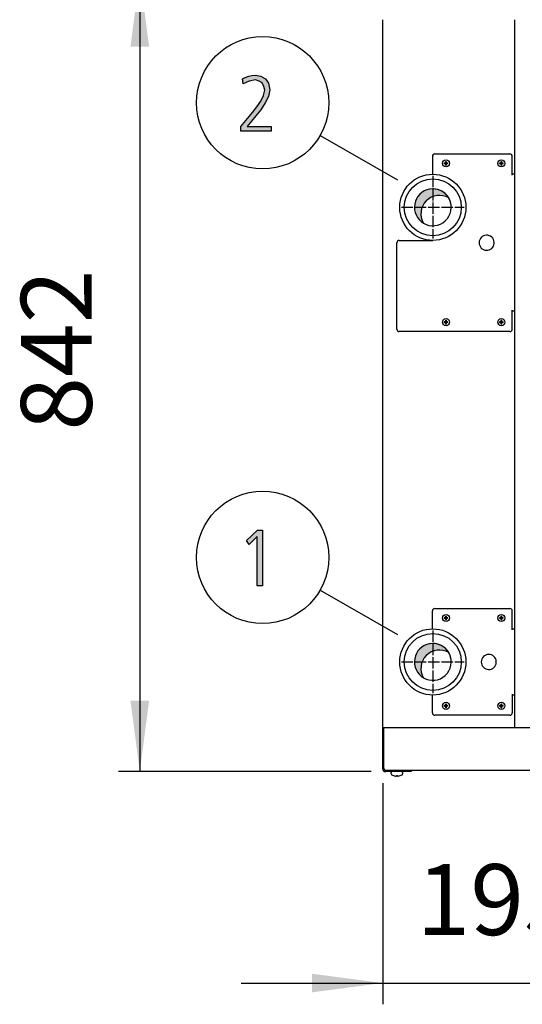
# Model space of a CAD drawing. Units: millimetres. Extents: x 14730 to 26963, y -10183 to -1239.
# Drawn here: x 24187 to 24719, y -8162 to -7120 of the extents above; entities that cross this region are included whole.
import ezdxf

# ---------------------------------------------------------------- set-up
doc = ezdxf.new("R2010")
doc.units = ezdxf.units.MM
doc.linetypes.add('DOT_CENTER', pattern=[14, 12, -1, 0, -1])
doc.layers.add('1', color=7, linetype='Continuous')
doc.styles.add('CONVERTER_18', font='txt.shx', dxfattribs={"width": 0.9})
doc.dimstyles.new('ME10_DIM_28', dxfattribs={"dimtxt": 75, "dimasz": 75, "dimexe": 22.5, "dimexo": 14.99999999999999, "dimgap": 27, "dimtad": 1, "dimdec": 0, "dimdsep": 46, "dimtxsty": 'CONVERTER_18', "dimsah": 1, "dimcen": 0.09, "dimclrd": 6, "dimclre": 6, "dimclrt": 3, "dimadec": 0, "dimazin": 0, "dimtfac": 1, "dimtdec": 4, "dimtix": 1, "dimtmove": 0, "dimatfit": 3, "dimfxl": 1, "dimtolj": 1, "dimtzin": 0, "dimarcsym": 0})
doc.dimstyles.new('ME10_DIM_29', dxfattribs={"dimtxt": 75, "dimasz": 75, "dimexe": 22.5, "dimexo": 14.99999999999999, "dimgap": 27, "dimtad": 1, "dimdec": 0, "dimdsep": 46, "dimtxsty": 'CONVERTER_18', "dimsah": 1, "dimcen": 0.09, "dimclrd": 6, "dimclre": 6, "dimclrt": 3, "dimadec": 0, "dimazin": 0, "dimtfac": 1, "dimtdec": 4, "dimtix": 1, "dimtmove": 0, "dimatfit": 3, "dimfxl": 1, "dimtolj": 1, "dimtzin": 0, "dimarcsym": 0})
pattern_1 = [(45, (199.3669964019719, -65.33273312066925), (-3.535533905932739e-05, 2.775557561562893e-21), [])]
pattern_2 = [(45, (0, 0), (-0.07071067811865475, 0.07071067811865477), [])]

# ---------------------------------------------------------------- blocks, each defined once
blk = doc.blocks.new('*D21')
at = {"layer": '1', "color": 6, "linetype": 'Continuous'}
for p, q in [((24765.76885195427, -7926.477596473229), (24765.76885195427, -8161.877596474023)), ((24571.26885195431, -7927.777596473974), (24571.26885195431, -8161.877596474023)), ((24421.26885195431, -8139.377596474023), (24571.26885195431, -8139.377596474023)), ((24571.26885195431, -8139.377596474023), (24765.76885195427, -8139.377596474023)), ((24765.76885195427, -8139.377596474023), (24915.76885195427, -8139.377596474023))]:
    blk.add_line(p, q, dxfattribs=at)
at = {"layer": '1', "color": 6}
for points in [[(24496.26885195431, -8149.251533793078), (24496.26885195431, -8129.503659154969), (24571.26885195431, -8139.377596474023)], [(24840.76885195427, -8129.503659154969), (24840.76885195427, -8149.251533793078), (24765.76885195427, -8139.377596474023)]]:
    blk.add_solid(points, dxfattribs=at)
at = {"layer": '1', "color": 3, "insert": (24607.17092568701, -8111.996885814125), "char_height": 75, "attachment_point": 7, "rotation": 0.00013888888888888892, "line_spacing_factor": 0.4545454545454545, "style": 'CONVERTER_18'}
blk.add_mtext('195', dxfattribs=at)
blk = doc.blocks.new('*D22')
at = {"layer": '1', "color": 6, "linetype": 'Continuous'}
for p, q in [((24559.11885195448, -7073.627596474213), (24291.59680543702, -7073.627596474213)), ((24314.09680543702, -7073.627596474213), (24314.09680543702, -7915.627596474176)), ((24559.11885195442, -7915.627596474176), (24291.59680543702, -7915.627596474176))]:
    blk.add_line(p, q, dxfattribs=at)
at = {"layer": '1', "color": 6}
for points in [[(24323.97074275608, -7148.627596474213), (24304.22286811797, -7148.627596474213), (24314.09680543702, -7073.627596474213)], [(24304.22286811797, -7840.627596474176), (24323.97074275608, -7840.627596474176), (24314.09680543702, -7915.627596474176)]]:
    blk.add_solid(points, dxfattribs=at)
at = {"layer": '1', "color": 3, "insert": (24286.71609477713, -7554.938656382029), "char_height": 75, "attachment_point": 7, "rotation": 90, "line_spacing_factor": 0.4545454545454545, "style": 'CONVERTER_18'}
blk.add_mtext('842', dxfattribs=at)

msp = doc.modelspace()

# ---------------------------------------------------------------- hatches: boundary and pattern name
at = {"layer": '1', "linetype": 'Continuous'}
for points in [[(24421.07874602752, -7233.030459017517), (24433.41745570493, -7218.239849880461), (24438.13519764042, -7212.243656987061), (24442.12713312429, -7206.247464093659), (24445.03035893074, -7200.251271200258), (24446.48197183397, -7194.65482449975), (24445.39326215655, -7190.657362570817), (24443.57874602752, -7187.059646834776), (24440.31261699526, -7185.060915870309), (24436.68358473719, -7183.861677291628), (24429.78842344687, -7185.060915870309), (24423.61906860816, -7187.859139220563), (24422.89326215655, -7182.662438712949), (24425.796487963, -7181.463200134269), (24429.42552022106, -7179.864215362695), (24432.69164925332, -7179.064722976908), (24436.32068151138, -7178.664976784015), (24442.12713312429, -7179.864215362695), (24447.20777828558, -7182.662438712949), (24450.47390731784, -7187.45939302767), (24451.92552022106, -7194.255078306857), (24450.47390731784, -7201.450509778939), (24446.84487505977, -7208.246195058126), (24442.12713312429, -7215.441626530208), (24437.046487963, -7221.837565616502), (24427.61100409203, -7233.030459017517), (24453.01422989848, -7233.030459017517), (24453.01422989848, -7238.227159525131), (24421.07874602752, -7238.227159525131)], [(24438.86100409205, -7660.064722976792), (24443.94164925334, -7660.064722976792), (24443.94164925334, -7719.227159525015), (24438.49810086625, -7719.227159525015), (24438.49810086625, -7666.86040825598), (24429.78842344689, -7675.255078306741), (24426.88519764044, -7671.257616377807)]]:
    msp.add_hatch(color=3, dxfattribs=at).paths.add_polyline_path(points)
h = msp.add_hatch(dxfattribs=at)
h.set_pattern_fill('_USER', color=6, scale=0.1, angle=45, pattern_type=0)
h.set_pattern_definition(pattern_2)
edge = h.paths.add_edge_path()
edge.add_line((24636.20236259237, -7272.422809240077), (24636.20236259237, -7271.832383708043))
edge.add_line((24636.20236259237, -7271.832383708043), (24636.79278812441, -7271.832383708043))
edge.add_arc((24636.79279918217, -7270.651510948785), 1.180872759310591, 269.9994634790331, 356.2797141732394)
edge.add_line((24637.9711834975, -7270.728132610722), (24637.97363918848, -7270.061107111925))
edge.add_line((24637.97363918848, -7270.061107111925), (24638.56406472053, -7270.061107111925))
edge.add_line((24638.56406472053, -7270.061107111925), (24638.56406472053, -7270.651532643959))
edge.add_arc((24639.75294264267, -7270.643505785894), 1.188905019000368, 180.3868337474608, 269.613166252235)
edge.add_line((24639.7449157846, -7271.832383708043), (24640.33534131664, -7271.832383708043))
edge.add_line((24640.33534131664, -7271.832383708043), (24640.33534131664, -7272.422809240077))
edge.add_line((24640.33534131664, -7272.422809240077), (24639.7449157846, -7272.422809240077))
edge.add_arc((24639.7448737179, -7273.603618237456), 1.180808998128565, 89.99795881952205, 180.0020411815371)
edge.add_line((24638.56406472053, -7273.603660304177), (24638.56406472053, -7274.194085836196))
edge.add_line((24638.56406472053, -7274.194085836196), (24637.97363918848, -7274.194085836196))
edge.add_line((24637.97363918848, -7274.194085836196), (24637.97363918848, -7273.603660304161))
edge.add_arc((24636.79280741571, -7273.603641012863), 1.180831772927616, 359.9990639564331, 450.000936043611)
edge.add_line((24636.79278812441, -7272.422809240077), (24636.20236259237, -7272.422809240077))
h = msp.add_hatch(dxfattribs=at)
h.set_pattern_fill('_USER', color=6, scale=0.1, angle=45, pattern_type=0)
h.set_pattern_definition(pattern_2)
edge = h.paths.add_edge_path()
edge.add_line((24694.70236259237, -7272.422809240077), (24694.70236259237, -7271.832383708043))
edge.add_line((24694.70236259237, -7271.832383708043), (24695.29278812441, -7271.832383708043))
edge.add_arc((24695.29279918217, -7270.651510948785), 1.180872759310591, 269.9994634790331, 356.2797141732394)
edge.add_line((24696.4711834975, -7270.728132610722), (24696.47363918848, -7270.061107111925))
edge.add_line((24696.47363918848, -7270.061107111925), (24697.06406472053, -7270.061107111925))
edge.add_line((24697.06406472053, -7270.061107111925), (24697.06406472053, -7270.651532643959))
edge.add_arc((24698.25294264267, -7270.643505785894), 1.188905019000368, 180.3868337474608, 269.613166252235)
edge.add_line((24698.2449157846, -7271.832383708043), (24698.83534131664, -7271.832383708043))
edge.add_line((24698.83534131664, -7271.832383708043), (24698.83534131664, -7272.422809240077))
edge.add_line((24698.83534131664, -7272.422809240077), (24698.2449157846, -7272.422809240077))
edge.add_arc((24698.2448737179, -7273.603618237456), 1.180808998128565, 89.99795881952205, 180.0020411815371)
edge.add_line((24697.06406472053, -7273.603660304177), (24697.06406472053, -7274.194085836196))
edge.add_line((24697.06406472053, -7274.194085836196), (24696.47363918848, -7274.194085836196))
edge.add_line((24696.47363918848, -7274.194085836196), (24696.47363918848, -7273.603660304161))
edge.add_arc((24695.29280741571, -7273.603641012863), 1.180831772927616, 359.9990639564331, 450.000936043611)
edge.add_line((24695.29278812441, -7272.422809240077), (24694.70236259237, -7272.422809240077))
h = msp.add_hatch(dxfattribs=at)
h.set_pattern_fill('CUSTOM7', color=2, scale=2.500000000000001e-05, angle=45, pattern_type=2)
h.set_pattern_definition(pattern_1)
edge = h.paths.add_edge_path()
edge.add_arc((24624.26885195455, -7318.627596474013), 19.49985326761163, 30.52248781394928, 239.4775121860456)
edge.add_arc((24631.16309119347, -7325.521835713058), 19.49985326772986, 59.47751218634551, 210.5224878138686, ccw=False)
h = msp.add_hatch(dxfattribs=at)
h.set_pattern_fill('_USER', color=6, scale=0.1, angle=45, pattern_type=0)
h.set_pattern_definition(pattern_2)
edge = h.paths.add_edge_path()
edge.add_line((24636.20236259237, -7440.422809240077), (24636.20236259237, -7439.832383708043))
edge.add_line((24636.20236259237, -7439.832383708043), (24636.79278812441, -7439.832383708043))
edge.add_arc((24636.79279918217, -7438.651510948785), 1.180872759310591, 269.9994634790331, 356.2797141732394)
edge.add_line((24637.9711834975, -7438.728132610722), (24637.97363918848, -7438.061107111925))
edge.add_line((24637.97363918848, -7438.061107111925), (24638.56406472053, -7438.061107111925))
edge.add_line((24638.56406472053, -7438.061107111925), (24638.56406472053, -7438.651532643959))
edge.add_arc((24639.75294264267, -7438.643505785894), 1.188905019000368, 180.3868337474608, 269.613166252235)
edge.add_line((24639.7449157846, -7439.832383708043), (24640.33534131664, -7439.832383708043))
edge.add_line((24640.33534131664, -7439.832383708043), (24640.33534131664, -7440.422809240077))
edge.add_line((24640.33534131664, -7440.422809240077), (24639.7449157846, -7440.422809240077))
edge.add_arc((24639.7448737179, -7441.603618237456), 1.180808998128565, 89.99795881952205, 180.0020411807869)
edge.add_line((24638.56406472053, -7441.603660304161), (24638.56406472053, -7442.194085836196))
edge.add_line((24638.56406472053, -7442.194085836196), (24637.97363918848, -7442.194085836196))
edge.add_line((24637.97363918848, -7442.194085836196), (24637.97363918848, -7441.603660304161))
edge.add_arc((24636.79280741571, -7441.603641012863), 1.180831772927616, 359.9990639564331, 450.000936043611)
edge.add_line((24636.79278812441, -7440.422809240077), (24636.20236259237, -7440.422809240077))
h = msp.add_hatch(dxfattribs=at)
h.set_pattern_fill('_USER', color=6, scale=0.1, angle=45, pattern_type=0)
h.set_pattern_definition(pattern_2)
edge = h.paths.add_edge_path()
edge.add_line((24694.70236259237, -7440.422809240077), (24694.70236259237, -7439.832383708043))
edge.add_line((24694.70236259237, -7439.832383708043), (24695.29278812441, -7439.832383708043))
edge.add_arc((24695.29279918217, -7438.651510948785), 1.180872759310591, 269.9994634790331, 356.2797141732394)
edge.add_line((24696.4711834975, -7438.728132610722), (24696.47363918848, -7438.061107111925))
edge.add_line((24696.47363918848, -7438.061107111925), (24697.06406472053, -7438.061107111925))
edge.add_line((24697.06406472053, -7438.061107111925), (24697.06406472053, -7438.651532643959))
edge.add_arc((24698.25294264267, -7438.643505785894), 1.188905019000368, 180.3868337474608, 269.613166252235)
edge.add_line((24698.2449157846, -7439.832383708043), (24698.83534131664, -7439.832383708043))
edge.add_line((24698.83534131664, -7439.832383708043), (24698.83534131664, -7440.422809240077))
edge.add_line((24698.83534131664, -7440.422809240077), (24698.2449157846, -7440.422809240077))
edge.add_arc((24698.2448737179, -7441.603618237456), 1.180808998128565, 89.99795881952205, 180.0020411807869)
edge.add_line((24697.06406472053, -7441.603660304161), (24697.06406472053, -7442.194085836196))
edge.add_line((24697.06406472053, -7442.194085836196), (24696.47363918848, -7442.194085836196))
edge.add_line((24696.47363918848, -7442.194085836196), (24696.47363918848, -7441.603660304161))
edge.add_arc((24695.29280741571, -7441.603641012863), 1.180831772927616, 359.9990639564331, 450.000936043611)
edge.add_line((24695.29278812441, -7440.422809240077), (24694.70236259237, -7440.422809240077))
h = msp.add_hatch(dxfattribs=at)
h.set_pattern_fill('_USER', color=6, scale=0.1, angle=45, pattern_type=0)
h.set_pattern_definition(pattern_2)
edge = h.paths.add_edge_path()
edge.add_line((24636.20236259237, -7753.422809240077), (24636.20236259237, -7752.832383708043))
edge.add_line((24636.20236259237, -7752.832383708043), (24636.79278812441, -7752.832383708043))
edge.add_arc((24636.79279918217, -7751.651510948785), 1.180872759310591, 269.9994634790331, 356.2797141732394)
edge.add_line((24637.9711834975, -7751.728132610722), (24637.97363918848, -7751.061107111925))
edge.add_line((24637.97363918848, -7751.061107111925), (24638.56406472053, -7751.061107111925))
edge.add_line((24638.56406472053, -7751.061107111925), (24638.56406472053, -7751.651532643959))
edge.add_arc((24639.75294264267, -7751.643505785894), 1.188905019000368, 180.3868337474608, 269.613166252235)
edge.add_line((24639.7449157846, -7752.832383708043), (24640.33534131664, -7752.832383708043))
edge.add_line((24640.33534131664, -7752.832383708043), (24640.33534131664, -7753.422809240077))
edge.add_line((24640.33534131664, -7753.422809240077), (24639.7449157846, -7753.422809240077))
edge.add_arc((24639.7448737179, -7754.603618237456), 1.180808998128565, 89.99795881952205, 180.0020411807869)
edge.add_line((24638.56406472053, -7754.603660304161), (24638.56406472053, -7755.194085836196))
edge.add_line((24638.56406472053, -7755.194085836196), (24637.97363918848, -7755.194085836196))
edge.add_line((24637.97363918848, -7755.194085836196), (24637.97363918848, -7754.603660304161))
edge.add_arc((24636.79280741571, -7754.603641012863), 1.180831772927616, 359.9990639564331, 450.000936043611)
edge.add_line((24636.79278812441, -7753.422809240077), (24636.20236259237, -7753.422809240077))
h = msp.add_hatch(dxfattribs=at)
h.set_pattern_fill('_USER', color=6, scale=0.1, angle=45, pattern_type=0)
h.set_pattern_definition(pattern_2)
edge = h.paths.add_edge_path()
edge.add_line((24694.70236259237, -7753.422809240077), (24694.70236259237, -7752.832383708043))
edge.add_line((24694.70236259237, -7752.832383708043), (24695.29278812441, -7752.832383708043))
edge.add_arc((24695.29279918217, -7751.651510948785), 1.180872759310591, 269.9994634790331, 356.2797141732394)
edge.add_line((24696.4711834975, -7751.728132610722), (24696.47363918848, -7751.061107111925))
edge.add_line((24696.47363918848, -7751.061107111925), (24697.06406472053, -7751.061107111925))
edge.add_line((24697.06406472053, -7751.061107111925), (24697.06406472053, -7751.651532643959))
edge.add_arc((24698.25294264267, -7751.643505785894), 1.188905019000368, 180.3868337474608, 269.613166252235)
edge.add_line((24698.2449157846, -7752.832383708043), (24698.83534131664, -7752.832383708043))
edge.add_line((24698.83534131664, -7752.832383708043), (24698.83534131664, -7753.422809240077))
edge.add_line((24698.83534131664, -7753.422809240077), (24698.2449157846, -7753.422809240077))
edge.add_arc((24698.2448737179, -7754.603618237456), 1.180808998128565, 89.99795881952205, 180.0020411807869)
edge.add_line((24697.06406472053, -7754.603660304161), (24697.06406472053, -7755.194085836196))
edge.add_line((24697.06406472053, -7755.194085836196), (24696.47363918848, -7755.194085836196))
edge.add_line((24696.47363918848, -7755.194085836196), (24696.47363918848, -7754.603660304161))
edge.add_arc((24695.29280741571, -7754.603641012863), 1.180831772927616, 359.9990639564331, 450.000936043611)
edge.add_line((24695.29278812441, -7753.422809240077), (24694.70236259237, -7753.422809240077))
h = msp.add_hatch(dxfattribs=at)
h.set_pattern_fill('CUSTOM6', color=2, scale=2.500000000000001e-05, angle=45, pattern_type=2)
h.set_pattern_definition(pattern_1)
edge = h.paths.add_edge_path()
edge.add_arc((24624.2688365304, -7799.627596474038), 19.49985326773339, 30.52248781373526, 239.477512186331)
edge.add_arc((24631.16307576911, -7806.521835713083), 19.49985326790723, 59.47751218546148, 210.522487814344, ccw=False)
h = msp.add_hatch(dxfattribs=at)
h.set_pattern_fill('_USER', color=6, scale=0.1, angle=45, pattern_type=0)
h.set_pattern_definition(pattern_2)
edge = h.paths.add_edge_path()
edge.add_line((24636.20236259237, -7846.422809240077), (24636.20236259237, -7845.832383708035))
edge.add_line((24636.20236259237, -7845.832383708035), (24636.79278812441, -7845.832383708035))
edge.add_arc((24636.79279918217, -7844.651510948785), 1.180872759302406, 269.9994634790331, 356.2797141732394)
edge.add_line((24637.9711834975, -7844.728132610722), (24637.97363918848, -7844.061107111909))
edge.add_line((24637.97363918848, -7844.061107111909), (24638.56406472053, -7844.061107111909))
edge.add_line((24638.56406472053, -7844.061107111909), (24638.56406472053, -7844.651532643959))
edge.add_arc((24639.75294264267, -7844.643505785894), 1.188905019000368, 180.3868337474608, 269.6131662522324)
edge.add_line((24639.7449157846, -7845.832383708035), (24640.33534131664, -7845.832383708035))
edge.add_line((24640.33534131664, -7845.832383708035), (24640.33534131664, -7846.422809240077))
edge.add_line((24640.33534131664, -7846.422809240077), (24639.7449157846, -7846.422809240077))
edge.add_arc((24639.7448737179, -7847.603618237448), 1.180808998120379, 89.99795881952204, 180.0020411811841)
edge.add_line((24638.56406472053, -7847.603660304161), (24638.56406472053, -7848.194085836196))
edge.add_line((24638.56406472053, -7848.194085836196), (24637.97363918848, -7848.194085836196))
edge.add_line((24637.97363918848, -7848.194085836196), (24637.97363918848, -7847.603660304161))
edge.add_arc((24636.79280741571, -7847.603641012863), 1.180831772927616, 359.9990639564331, 450.000936043611)
edge.add_line((24636.79278812441, -7846.422809240077), (24636.20236259237, -7846.422809240077))
h = msp.add_hatch(dxfattribs=at)
h.set_pattern_fill('_USER', color=6, scale=0.1, angle=45, pattern_type=0)
h.set_pattern_definition(pattern_2)
edge = h.paths.add_edge_path()
edge.add_line((24694.70236259237, -7846.422809240077), (24694.70236259237, -7845.832383708035))
edge.add_line((24694.70236259237, -7845.832383708035), (24695.29278812441, -7845.832383708035))
edge.add_arc((24695.29279918217, -7844.651510948785), 1.180872759302406, 269.9994634790331, 356.2797141732394)
edge.add_line((24696.4711834975, -7844.728132610722), (24696.47363918848, -7844.061107111909))
edge.add_line((24696.47363918848, -7844.061107111909), (24697.06406472053, -7844.061107111909))
edge.add_line((24697.06406472053, -7844.061107111909), (24697.06406472053, -7844.651532643959))
edge.add_arc((24698.25294264267, -7844.643505785894), 1.188905019000368, 180.3868337474608, 269.6131662522324)
edge.add_line((24698.2449157846, -7845.832383708035), (24698.83534131664, -7845.832383708035))
edge.add_line((24698.83534131664, -7845.832383708035), (24698.83534131664, -7846.422809240077))
edge.add_line((24698.83534131664, -7846.422809240077), (24698.2449157846, -7846.422809240077))
edge.add_arc((24698.2448737179, -7847.603618237448), 1.180808998120379, 89.99795881952204, 180.0020411811841)
edge.add_line((24697.06406472053, -7847.603660304161), (24697.06406472053, -7848.194085836196))
edge.add_line((24697.06406472053, -7848.194085836196), (24696.47363918848, -7848.194085836196))
edge.add_line((24696.47363918848, -7848.194085836196), (24696.47363918848, -7847.603660304161))
edge.add_arc((24695.29280741571, -7847.603641012863), 1.180831772927616, 359.9990639564331, 450.000936043611)
edge.add_line((24695.29278812441, -7846.422809240077), (24694.70236259237, -7846.422809240077))

# ---------------------------------------------------------------- linework, layer by layer
at = {"color": 1, "linetype": 'Continuous'}
for p, q in [((24711.26885196616, -7869.127596474956), (24711.26885196616, -7120.127596474984)), ((24711.26885195432, -7869.127596474213), (24711.26885195437, -7120.12759647414))]:
    msp.add_line(p, q, dxfattribs=at)
at = {"color": 6, "linetype": 'Continuous'}
for p, q in [((24623.76885195437, -7264.627596474096), (24623.76885195437, -7283.631168084777)), ((24626.26885195437, -7262.127596474096), (24705.81885195432, -7262.127596474096)), ((24708.31885195432, -7284.627596473834), (24708.31885195432, -7264.627596474096)), ((24711.26885195437, -7283.627621251002), (24708.31885195432, -7283.627621251002)), ((24588.76885195437, -7353.627596473747), (24624.26885195441, -7353.627596473747)), ((24586.26885195437, -7447.627596473834), (24586.26885195437, -7356.127596474213)), ((24708.31885195432, -7447.627596473834), (24708.31885195432, -7427.627596474154)), ((24711.26885195437, -7428.627596474213), (24708.31885195432, -7428.627596474213)), ((24705.81885195432, -7450.127596474154), (24588.76885195437, -7450.127596474154))]:
    msp.add_line(p, q, dxfattribs=at)
for centre, radius, start, end in [((24626.26885195437, -7264.627596474096), 2.5, 90, 180), ((24705.81885195432, -7264.627596474096), 2.5, 0, 90), ((24588.76885195437, -7356.127596474213), 2.500000000465661, 90, 180), ((24588.76885195437, -7447.627596473834), 2.5, 180, 270), ((24705.81885195432, -7447.627596473834), 2.500000000320142, 270, 0), ((24626.26885195432, -7745.627518932528), 2.5, 90, 180), ((24705.81885195432, -7745.627518932528), 2.5, 0, 90), ((24626.26885195432, -7853.627518932572), 2.5, 179.999999998666, 270), ((24705.81885195432, -7853.627518932572), 2.5, 270, 359.9999999983325)]:
    msp.add_arc(centre, radius, start, end, dxfattribs=at)
at = {"layer": '1', "color": 3, "linetype": 'Continuous'}
for p, q in [((24571.26885195432, -7869.127596474213), (24571.26885195437, -7120.127596474154)), ((24422.89326215655, -7182.662438712949), (24425.796487963, -7181.463200134269)), ((24423.61906860816, -7187.859139220563), (24422.89326215655, -7182.662438712949)), ((24429.78842344687, -7185.060915870309), (24423.61906860816, -7187.859139220563)), ((24425.796487963, -7181.463200134269), (24429.42552022106, -7179.864215362695)), ((24429.42552022106, -7179.864215362695), (24432.69164925332, -7179.064722976908)), ((24436.68358473719, -7183.861677291628), (24429.78842344687, -7185.060915870309)), ((24432.69164925332, -7179.064722976908), (24436.32068151138, -7178.664976784015)), ((24436.32068151138, -7178.664976784015), (24442.12713312429, -7179.864215362695)), ((24440.31261699526, -7185.060915870309), (24436.68358473719, -7183.861677291628)), ((24443.57874602752, -7187.059646834776), (24440.31261699526, -7185.060915870309)), ((24442.12713312429, -7179.864215362695), (24447.20777828558, -7182.662438712949)), ((24445.39326215655, -7190.657362570817), (24443.57874602752, -7187.059646834776)), ((24447.20777828558, -7182.662438712949), (24450.47390731784, -7187.45939302767)), ((24450.47390731784, -7187.45939302767), (24451.92552022106, -7194.255078306857)), ((24445.03035893074, -7200.251271200258), (24446.48197183397, -7194.65482449975)), ((24446.48197183397, -7194.65482449975), (24445.39326215655, -7190.657362570817)), ((24451.92552022106, -7194.255078306857), (24450.47390731784, -7201.450509778939)), ((24438.13519764042, -7212.243656987061), (24442.12713312429, -7206.247464093659)), ((24442.12713312429, -7206.247464093659), (24445.03035893074, -7200.251271200258)), ((24446.84487505977, -7208.246195058126), (24442.12713312429, -7215.441626530208)), ((24450.47390731784, -7201.450509778939), (24446.84487505977, -7208.246195058126)), ((24421.07874602752, -7233.030459017517), (24433.41745570493, -7218.239849880461)), ((24433.41745570493, -7218.239849880461), (24438.13519764042, -7212.243656987061)), ((24442.12713312429, -7215.441626530208), (24437.046487963, -7221.837565616502)), ((24437.046487963, -7221.837565616502), (24427.61100409203, -7233.030459017517)), ((24421.07874602752, -7238.227159525131), (24421.07874602752, -7233.030459017517)), ((24453.01422989848, -7238.227159525131), (24421.07874602752, -7238.227159525131)), ((24427.61100409203, -7233.030459017517), (24453.01422989848, -7233.030459017517)), ((24453.01422989848, -7233.030459017517), (24453.01422989848, -7238.227159525131)), ((24426.88519764044, -7671.257616377807), (24438.86100409205, -7660.064722976792)), ((24438.49810086625, -7666.86040825598), (24429.78842344689, -7675.255078306741)), ((24438.49810086625, -7719.227159525015), (24438.49810086625, -7666.86040825598)), ((24438.86100409205, -7660.064722976792), (24443.94164925334, -7660.064722976792)), ((24443.94164925334, -7660.064722976792), (24443.94164925334, -7719.227159525015)), ((24429.78842344689, -7675.255078306741), (24426.88519764044, -7671.257616377807)), ((24443.94164925334, -7719.227159525015), (24438.49810086625, -7719.227159525015)), ((24571.26885195432, -7912.777596473974), (24571.26885195432, -7869.127596474213)), ((24601.26885195432, -7915.627596474176), (24574.11885195442, -7915.627596474176)), ((24601.26885195432, -7914.377596474023), (24601.26885195432, -7915.627596474176)), ((26541.26885195432, -7914.377596474038), (24601.26891312772, -7914.377596474038))]:
    msp.add_line(p, q, dxfattribs=at)
at = {"layer": '1', "color": 6, "linetype": 'Continuous'}
for p, q in [((24504.85661853412, -7242.78369889856), (24586.91888532991, -7289.556622385604)), ((24688.75321166584, -7356.127596474053), (24689.25321166584, -7355.627596474053)), ((24689.25321166584, -7356.627596474053), (24688.75321166584, -7356.127596474053)), ((24504.85661853412, -7723.783698898444), (24586.91888532991, -7770.556622385488)), ((24623.76885195432, -7764.631090543513), (24623.76885195432, -7745.627518932528)), ((24626.26885195432, -7743.127518932528), (24705.81885195432, -7743.127518932528)), ((24708.31885195432, -7765.627518933125), (24708.31885195432, -7745.627518932528)), ((24708.31887632021, -7764.627518933081), (24711.26885195432, -7764.627538687438)), ((24691.00321166584, -7799.627596474053), (24691.50321166584, -7799.127596474053)), ((24691.50321166584, -7800.127596474053), (24691.00321166584, -7799.627596474053)), ((24708.31885195432, -7833.627518932994), (24708.31885195433, -7853.627518932644)), ((24623.76885195432, -7853.627518932513), (24623.76885195432, -7834.623947322183)), ((24711.26885195432, -7834.627538547738), (24708.31885195432, -7834.627518244746)), ((24705.81885195432, -7856.127518932572), (24626.26885195432, -7856.127518932572)), ((24572.51885195432, -7912.777596473974), (24572.51885195432, -7869.127596474213)), ((24601.26891312772, -7914.377596474023), (24574.11885195442, -7914.377596474023)), ((24580.26875667252, -7918.097462597147), (24580.26875667252, -7916.614064159618)), ((24592.26894723631, -7916.614064159618), (24592.26894723631, -7918.097462597147)), ((24585.6852605787, -7920.408986034546), (24585.76885195428, -7920.283579185565)), ((24585.76885195428, -7920.283579185565), (24585.76885195428, -7919.968182849512)), ((24585.76885195428, -7919.968182849512), (24586.76885195425, -7919.968182849512)), ((24586.76885195425, -7919.968182849512), (24586.76885195425, -7920.283579185565)), ((24586.76885195425, -7920.283579185565), (24586.82686214117, -7920.391407909574)), ((24586.76885195425, -7920.283579185565), (24586.85244332999, -7920.408986034546))]:
    msp.add_line(p, q, dxfattribs=at)
at = {"layer": '1', "color": 250, "linetype": 'Continuous'}
for p, q in [((24637.9711834975, -7270.728132610722), (24637.97363918848, -7270.061107111925)), ((24637.97363918848, -7270.061107111925), (24638.56406472053, -7270.061107111925)), ((24638.56406472053, -7270.061107111925), (24638.56406472053, -7270.651532643959)), ((24696.4711834975, -7270.728132610722), (24696.47363918848, -7270.061107111925)), ((24696.47363918848, -7270.061107111925), (24697.06406472053, -7270.061107111925)), ((24697.06406472053, -7270.061107111925), (24697.06406472053, -7270.651532643959)), ((24636.79278812441, -7271.832383708043), (24636.20236259237, -7271.832383708043)), ((24636.20236259237, -7272.422809240077), (24636.20236259237, -7271.832383708043)), ((24636.20236259237, -7272.422809240077), (24636.79278812441, -7272.422809240077)), ((24637.97363918848, -7274.194085836196), (24637.97363918848, -7273.603660304161)), ((24637.97363918848, -7274.194085836196), (24638.56406472053, -7274.194085836196)), ((24638.56406472053, -7273.603660304177), (24638.56406472053, -7274.194085836196)), ((24640.33534131664, -7271.832383708043), (24639.7449157846, -7271.832383708043)), ((24640.33534131664, -7272.422809240077), (24639.7449157846, -7272.422809240077)), ((24640.33534131664, -7272.422809240077), (24640.33534131664, -7271.832383708043)), ((24694.70236259237, -7272.422809240077), (24694.70236259237, -7271.832383708043)), ((24695.29278812441, -7271.832383708043), (24694.70236259237, -7271.832383708043)), ((24694.70236259237, -7272.422809240077), (24695.29278812441, -7272.422809240077)), ((24696.47363918848, -7274.194085836196), (24696.47363918848, -7273.603660304161)), ((24696.47363918848, -7274.194085836196), (24697.06406472053, -7274.194085836196)), ((24697.06406472053, -7273.603660304177), (24697.06406472053, -7274.194085836196)), ((24698.83534131664, -7271.832383708043), (24698.2449157846, -7271.832383708043)), ((24698.83534131664, -7272.422809240077), (24698.2449157846, -7272.422809240077)), ((24698.83534131664, -7272.422809240077), (24698.83534131664, -7271.832383708043)), ((24637.9711834975, -7438.728132610722), (24637.97363918848, -7438.061107111925)), ((24637.97363918848, -7438.061107111925), (24638.56406472053, -7438.061107111925)), ((24638.56406472053, -7438.061107111925), (24638.56406472053, -7438.651532643959)), ((24696.4711834975, -7438.728132610722), (24696.47363918848, -7438.061107111925)), ((24696.47363918848, -7438.061107111925), (24697.06406472053, -7438.061107111925)), ((24697.06406472053, -7438.061107111925), (24697.06406472053, -7438.651532643959)), ((24636.20236259237, -7440.422809240077), (24636.20236259237, -7439.832383708043)), ((24636.79278812441, -7439.832383708043), (24636.20236259237, -7439.832383708043)), ((24636.20236259237, -7440.422809240077), (24636.79278812441, -7440.422809240077)), ((24637.97363918848, -7442.194085836196), (24637.97363918848, -7441.603660304161)), ((24637.97363918848, -7442.194085836196), (24638.56406472053, -7442.194085836196)), ((24638.56406472053, -7441.603660304161), (24638.56406472053, -7442.194085836196)), ((24640.33534131664, -7439.832383708043), (24639.7449157846, -7439.832383708043)), ((24640.33534131664, -7440.422809240077), (24639.7449157846, -7440.422809240077)), ((24640.33534131664, -7440.422809240077), (24640.33534131664, -7439.832383708043)), ((24695.29278812441, -7439.832383708043), (24694.70236259237, -7439.832383708043)), ((24694.70236259237, -7440.422809240077), (24694.70236259237, -7439.832383708043)), ((24694.70236259237, -7440.422809240077), (24695.29278812441, -7440.422809240077)), ((24696.47363918848, -7442.194085836196), (24696.47363918848, -7441.603660304161)), ((24696.47363918848, -7442.194085836196), (24697.06406472053, -7442.194085836196)), ((24697.06406472053, -7441.603660304161), (24697.06406472053, -7442.194085836196)), ((24698.83534131664, -7439.832383708043), (24698.2449157846, -7439.832383708043)), ((24698.83534131664, -7440.422809240077), (24698.2449157846, -7440.422809240077)), ((24698.83534131664, -7440.422809240077), (24698.83534131664, -7439.832383708043)), ((24636.79278812441, -7752.832383708043), (24636.20236259237, -7752.832383708043)), ((24636.20236259237, -7753.422809240077), (24636.20236259237, -7752.832383708043)), ((24636.20236259237, -7753.422809240077), (24636.79278812441, -7753.422809240077)), ((24637.9711834975, -7751.728132610722), (24637.97363918848, -7751.061107111925)), ((24637.97363918848, -7751.061107111925), (24638.56406472053, -7751.061107111925)), ((24637.97363918848, -7755.194085836196), (24637.97363918848, -7754.603660304161)), ((24637.97363918848, -7755.194085836196), (24638.56406472053, -7755.194085836196)), ((24638.56406472053, -7751.061107111925), (24638.56406472053, -7751.651532643959)), ((24638.56406472053, -7754.603660304161), (24638.56406472053, -7755.194085836196)), ((24640.33534131664, -7752.832383708043), (24639.7449157846, -7752.832383708043)), ((24640.33534131664, -7753.422809240077), (24639.7449157846, -7753.422809240077)), ((24640.33534131664, -7753.422809240077), (24640.33534131664, -7752.832383708043)), ((24694.70236259237, -7753.422809240077), (24694.70236259237, -7752.832383708043)), ((24695.29278812441, -7752.832383708043), (24694.70236259237, -7752.832383708043)), ((24694.70236259237, -7753.422809240077), (24695.29278812441, -7753.422809240077)), ((24696.4711834975, -7751.728132610722), (24696.47363918848, -7751.061107111925)), ((24696.47363918848, -7751.061107111925), (24697.06406472053, -7751.061107111925)), ((24696.47363918848, -7755.194085836196), (24696.47363918848, -7754.603660304161)), ((24696.47363918848, -7755.194085836196), (24697.06406472053, -7755.194085836196)), ((24697.06406472053, -7751.061107111925), (24697.06406472053, -7751.651532643959)), ((24697.06406472053, -7754.603660304161), (24697.06406472053, -7755.194085836196)), ((24698.83534131664, -7752.832383708043), (24698.2449157846, -7752.832383708043)), ((24698.83534131664, -7753.422809240077), (24698.2449157846, -7753.422809240077)), ((24698.83534131664, -7753.422809240077), (24698.83534131664, -7752.832383708043)), ((24637.9711834975, -7844.728132610722), (24637.97363918848, -7844.061107111909)), ((24637.97363918848, -7844.061107111909), (24638.56406472053, -7844.061107111909)), ((24638.56406472053, -7844.061107111909), (24638.56406472053, -7844.651532643959)), ((24696.4711834975, -7844.728132610722), (24696.47363918848, -7844.061107111909)), ((24696.47363918848, -7844.061107111909), (24697.06406472053, -7844.061107111909)), ((24697.06406472053, -7844.061107111909), (24697.06406472053, -7844.651532643959)), ((24636.20236259237, -7846.422809240077), (24636.20236259237, -7845.832383708035)), ((24636.79278812441, -7845.832383708035), (24636.20236259237, -7845.832383708035)), ((24636.20236259237, -7846.422809240077), (24636.79278812441, -7846.422809240077)), ((24637.97363918848, -7848.194085836196), (24637.97363918848, -7847.603660304161)), ((24637.97363918848, -7848.194085836196), (24638.56406472053, -7848.194085836196)), ((24638.56406472053, -7847.603660304161), (24638.56406472053, -7848.194085836196)), ((24640.33534131664, -7845.832383708035), (24639.7449157846, -7845.832383708035)), ((24640.33534131664, -7846.422809240077), (24639.7449157846, -7846.422809240077)), ((24640.33534131664, -7846.422809240077), (24640.33534131664, -7845.832383708035)), ((24695.29278812441, -7845.832383708035), (24694.70236259237, -7845.832383708035)), ((24694.70236259237, -7846.422809240077), (24694.70236259237, -7845.832383708035)), ((24694.70236259237, -7846.422809240077), (24695.29278812441, -7846.422809240077)), ((24696.47363918848, -7848.194085836196), (24696.47363918848, -7847.603660304161)), ((24696.47363918848, -7848.194085836196), (24697.06406472053, -7848.194085836196)), ((24697.06406472053, -7847.603660304161), (24697.06406472053, -7848.194085836196)), ((24698.83534131664, -7845.832383708035), (24698.2449157846, -7845.832383708035)), ((24698.83534131664, -7846.422809240077), (24698.2449157846, -7846.422809240077)), ((24698.83534131664, -7846.422809240077), (24698.83534131664, -7845.832383708035))]:
    msp.add_line(p, q, dxfattribs=at)
at = {"layer": '1', "color": 6, "linetype": 'DOT_CENTER'}
for p, q in [((24624.26885195441, -7285.462515137439), (24624.26885195441, -7351.792677810536)), ((24591.10377061793, -7318.627596474213), (24657.43393329082, -7318.627596474213)), ((24624.2688365304, -7766.462515137628), (24624.2688365304, -7832.792677810608)), ((24591.10375519407, -7799.627596474096), (24657.43391786702, -7799.627596474096))]:
    msp.add_line(p, q, dxfattribs=at)
at = {"layer": '1', "color": 1, "linetype": 'Continuous'}
msp.add_line((24571.26885195432, -7869.127596474227), (26571.26885195432, -7869.127596474227), dxfattribs=at)
at = {"layer": '1', "color": 6, "linetype": 'Continuous'}
for centre, radius in [((24444.09680543701, -7208.023878524962), 70), ((24638.26885195444, -7272.127596474082), 3.749999998006388), ((24696.76885195444, -7272.127596474082), 3.749999998006388), ((24624.26885195441, -7318.627596474213), 35.00007754164108), ((24638.26885195444, -7440.127596474082), 3.749999998006388), ((24696.76885195444, -7440.127596474082), 3.749999998006388), ((24444.09680543701, -7689.023878524847), 70), ((24638.26885195444, -7753.127596474082), 3.749999998006388), ((24696.76885195444, -7753.127596474082), 3.749999998006388), ((24624.2688365304, -7799.627596474096), 35.00007754101534), ((24638.26885195444, -7846.127596474082), 3.74999999802003), ((24696.76885195444, -7846.127596474082), 3.74999999802003)]:
    msp.add_circle(centre, radius, dxfattribs=at)
at = {"layer": '1', "color": 1, "linetype": 'Continuous'}
for centre, radius in [((24624.26885195441, -7318.627596474213), 30.15007394264103), ((24624.2688365304, -7799.627596474096), 30.15007394205895)]:
    msp.add_circle(centre, radius, dxfattribs=at)
at = {"layer": '1', "color": 250, "linetype": 'Continuous'}
for centre, radius, start, end in [((24636.79279918217, -7270.651510948785), 1.180872759310591, 269.9994634790331, 356.2797141732394), ((24639.75294264267, -7270.643505785894), 1.188905019000368, 180.3868337474608, 269.613166252235), ((24695.29279918217, -7270.651510948785), 1.180872759310591, 269.9994634790331, 356.2797141732394), ((24698.25294264267, -7270.643505785894), 1.188905019000368, 180.3868337474608, 269.613166252235), ((24636.79280741571, -7273.603641012863), 1.180831772927616, 359.9990639564331, 90.000936043611), ((24639.7448737179, -7273.603618237456), 1.180808998128565, 89.99795881952205, 180.0020411815371), ((24695.29280741571, -7273.603641012863), 1.180831772927616, 359.9990639564331, 90.000936043611), ((24698.2448737179, -7273.603618237456), 1.180808998128565, 89.99795881952205, 180.0020411815371), ((24636.79279918217, -7438.651510948785), 1.180872759310591, 269.9994634790331, 356.2797141732394), ((24636.79280741571, -7441.603641012863), 1.180831772927616, 359.9990639564331, 90.000936043611), ((24639.75294264267, -7438.643505785894), 1.188905019000368, 180.3868337474608, 269.613166252235), ((24639.7448737179, -7441.603618237456), 1.180808998128565, 89.99795881952205, 180.0020411807869), ((24695.29279918217, -7438.651510948785), 1.180872759310591, 269.9994634790331, 356.2797141732394), ((24695.29280741571, -7441.603641012863), 1.180831772927616, 359.9990639564331, 90.000936043611), ((24698.25294264267, -7438.643505785894), 1.188905019000368, 180.3868337474608, 269.613166252235), ((24698.2448737179, -7441.603618237456), 1.180808998128565, 89.99795881952205, 180.0020411807869), ((24636.79279918217, -7751.651510948785), 1.180872759310591, 269.9994634790331, 356.2797141732394), ((24636.79280741571, -7754.603641012863), 1.180831772927616, 359.9990639564331, 90.000936043611), ((24639.75294264267, -7751.643505785894), 1.188905019000368, 180.3868337474608, 269.613166252235), ((24639.7448737179, -7754.603618237456), 1.180808998128565, 89.99795881952205, 180.0020411807869), ((24695.29279918217, -7751.651510948785), 1.180872759310591, 269.9994634790331, 356.2797141732394), ((24695.29280741571, -7754.603641012863), 1.180831772927616, 359.9990639564331, 90.000936043611), ((24698.25294264267, -7751.643505785894), 1.188905019000368, 180.3868337474608, 269.613166252235), ((24698.2448737179, -7754.603618237456), 1.180808998128565, 89.99795881952205, 180.0020411807869), ((24636.79279918217, -7844.651510948785), 1.180872759302406, 269.9994634790331, 356.2797141732394), ((24636.79280741571, -7847.603641012863), 1.180831772927616, 359.9990639564331, 90.000936043611), ((24639.75294264267, -7844.643505785894), 1.188905019000368, 180.3868337474608, 269.6131662522324), ((24639.7448737179, -7847.603618237448), 1.180808998120379, 89.99795881952204, 180.0020411811841), ((24695.29279918217, -7844.651510948785), 1.180872759302406, 269.9994634790331, 356.2797141732394), ((24695.29280741571, -7847.603641012863), 1.180831772927616, 359.9990639564331, 90.000936043611), ((24698.25294264267, -7844.643505785894), 1.188905019000368, 180.3868337474608, 269.6131662522324), ((24698.2448737179, -7847.603618237448), 1.180808998120379, 89.99795881952204, 180.0020411811841)]:
    msp.add_arc(centre, radius, start, end, dxfattribs=at)
at = {"layer": '1', "color": 1, "linetype": 'Continuous'}
for centre, radius, start, end in [((24624.26885195455, -7318.627596474013), 19.49985326761163, 30.52248781394928, 239.4775121860456), ((24624.26885195455, -7318.627596474013), 19.49985326824712, 239.4775121871299, 99.4205444910581), ((24631.16309119347, -7325.521835713058), 19.49985326772986, 59.47751218634549, 210.5224878138686), ((24624.26885195455, -7318.627596474013), 19.49985326777516, 9.420544490373516, 30.52248781394928), ((24624.2688365304, -7799.627596474038), 19.49985326773339, 30.52248781373526, 239.477512186331), ((24624.2688365304, -7799.627596474038), 19.49985326811857, 239.4775121877758, 99.42054449122726), ((24631.16307576911, -7806.521835713083), 19.49985326790723, 59.47751218546151, 210.522487814344), ((24624.2688365304, -7799.627596474038), 19.49985326779623, 9.420544491007952, 30.52248781373526)]:
    msp.add_arc(centre, radius, start, end, dxfattribs=at)
at = {"layer": '1', "color": 6, "linetype": 'Continuous'}
for centre, radius, start, end in [((24681.26885195449, -7356.127596474053), 8.000000000014722, 3.58332169846537, 356.4166783015347), ((24683.5188519545, -7799.627596474053), 8.00000000000383, 3.583321698470256, 356.4166783015297), ((24574.11885195442, -7912.777596473974), 1.600000000100408, 180, 270), ((24581.28973278916, -7916.580767132185), 1.021518929157981, 108.8508227080091, 181.8679214615238), ((24591.24797111937, -7916.580767132185), 1.021518929533672, 358.1320785390282, 71.14917727924592), ((24581.25665724446, -7918.097462597147), 0.9879005719376437, 180, 242.8823780700906), ((24585.93135498167, -7911.318938825676), 9.222047019278646, 235.4175511901727, 263.6100272447291), ((24585.15460294534, -7919.035006908893), 1.472893805289818, 259.0843448828247, 291.1175367747019), ((24587.38310096319, -7919.035006908893), 1.472893805202588, 248.8824632311067, 280.9156551088378), ((24586.60634892696, -7911.318938825676), 9.222047019602218, 276.3899727542153, 304.5824488100134), ((24591.28104666416, -7918.097462597147), 0.9879005721315115, 297.1176219329142, 0)]:
    msp.add_arc(centre, radius, start, end, dxfattribs=at)
at = {"layer": '1', "color": 3, "linetype": 'Continuous'}
msp.add_arc((24574.11885195442, -7912.777596473974), 2.850000000100408, 180, 270, dxfattribs=at)

# ---------------------------------------------------------------- dimensions: what is measured, and where the dimension line sits
at = {"layer": '1'}
dim = msp.add_linear_dim(base=(24314.09680543702, -7073.627596474213), p1=(24574.11885195442, -7915.627596474176), p2=(24574.11885195449, -7073.627596474213), angle=90, dimstyle='ME10_DIM_29', dxfattribs=at)
dim.commit()
dim.dimension.update_dxf_attribs({"geometry": '*D22', "text_midpoint": (24258.54350594464, -7494.627596474194), "text_rotation": 90})
dim = msp.add_linear_dim(base=(24571.26885195431, -8139.377596474023), p1=(24765.76885195428, -7911.477596473229), p2=(24571.26885195432, -7912.777596473974), dimstyle='ME10_DIM_28', dxfattribs=at)
dim.commit()
dim.dimension.update_dxf_attribs({"geometry": '*D21', "text_midpoint": (24668.51885195429, -8083.824296981637), "text_rotation": 0.0001388888888888889})

doc.saveas('drawing.dxf')
